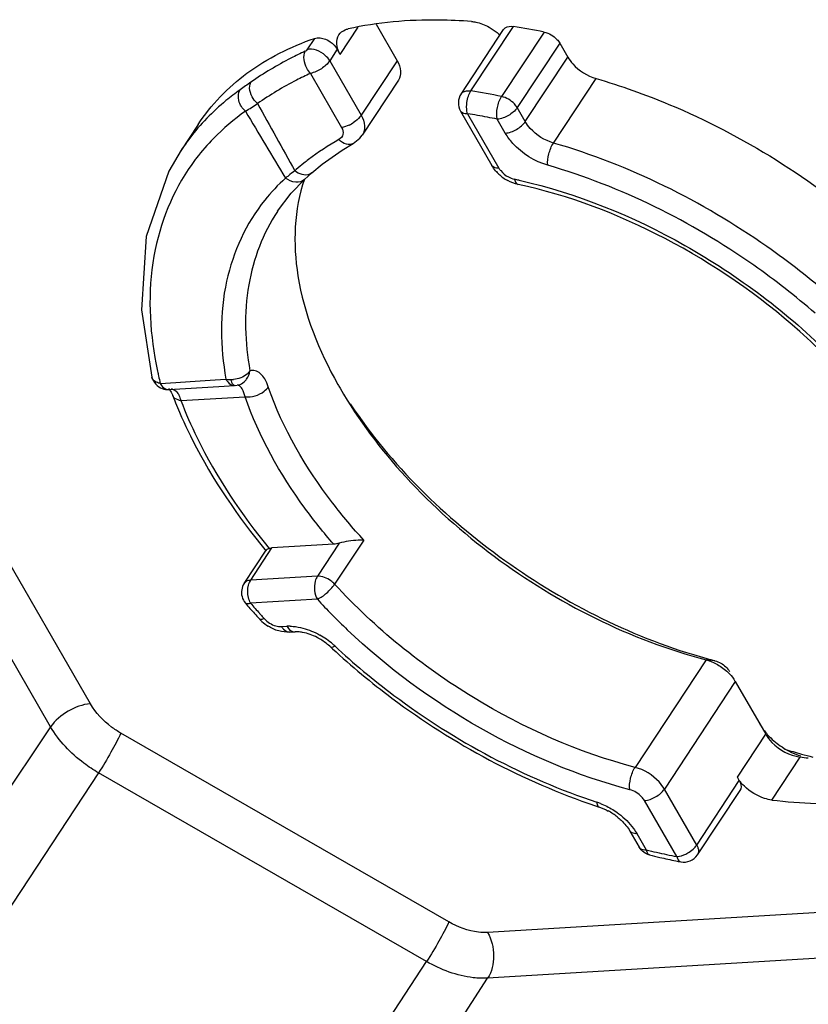
# Model space of a CAD drawing. Units: millimetres. Extents: x -13276 to 29, y -20 to 10762.
# Drawn here: x -11254 to -11230, y 10465 to 10495 of the extents above; entities that cross this region are included whole.
import ezdxf

# ---------------------------------------------------------------- set-up
doc = ezdxf.new("R2010")
doc.units = ezdxf.units.MM
doc.header["$MEASUREMENT"] = 0
doc.layers.add('1K1609-B0-01DXF_CONTINUOUS_LINE', color=7, linetype='Continuous')

msp = doc.modelspace()

# ---------------------------------------------------------------- linework, layer by layer
at = {"layer": '1K1609-B0-01DXF_CONTINUOUS_LINE', "linetype": 'Continuous'}
for p, q in [((-11243.396, 10494.823), (-11242.751, 10493.706)), ((-11244.496, 10493.899), (-11243.946, 10494.732)), ((-11240.786, 10492.684), (-11239.479, 10494.663)), ((-11240.484, 10492.778), (-11239.177, 10494.757)), ((-11238.235, 10494.586), (-11239.541, 10492.606)), ((-11245.286, 10494.391), (-11245.519, 10494.038)), ((-11237.755, 10494.245), (-11239.062, 10492.266)), ((-11237.755, 10494.245), (-11237.508, 10493.817)), ((-11244.586, 10494.056), (-11244.819, 10493.704)), ((-11244.496, 10493.899), (-11244.586, 10494.056)), ((-11244.819, 10493.704), (-11243.855, 10492.034)), ((-11242.751, 10493.706), (-11243.855, 10492.034)), ((-11238.815, 10491.838), (-11237.508, 10493.817)), ((-11245.413, 10493.316), (-11244.454, 10491.655)), ((-11242.706, 10493.108), (-11243.822, 10491.418)), ((-11237.948, 10491.18), (-11236.641, 10493.159)), ((-11240.802, 10492.159), (-11239.838, 10490.489)), ((-11240.587, 10492.079), (-11239.623, 10490.409)), ((-11238.815, 10491.838), (-11239.062, 10492.266)), ((-11248.861, 10491.746), (-11249.392, 10490.943)), ((-11239.427, 10491.485), (-11239.674, 10491.912)), ((-11244.441, 10490.957), (-11244.099, 10491.161)), ((-11244.099, 10491.161), (-11244.099, 10491.161)), ((-11245.596, 10490.059), (-11245.366, 10490.266)), ((-11246.002, 10489.641), (-11245.596, 10490.059)), ((-11246.421, 10489.09), (-11246.002, 10489.641)), ((-11246.421, 10489.091), (-11246.426, 10489.083)), ((-11250.278, 10483.992), (-11250.278, 10483.993)), ((-11249.103, 10483.862), (-11248.341, 10483.912)), ((-11248.341, 10483.912), (-11248.007, 10483.934)), ((-11252.168, 10473.971), (-11257.787, 10483.703)), ((-11250.021, 10483.804), (-11249.539, 10483.834)), ((-11249.763, 10483.615), (-11248.226, 10483.708)), ((-11249.763, 10483.645), (-11249.757, 10483.639)), ((-11249.757, 10483.639), (-11249.689, 10483.54)), ((-11249.539, 10483.834), (-11249.103, 10483.862)), ((-11248.226, 10483.708), (-11247.745, 10483.737)), ((-11247.716, 10483.739), (-11247.62, 10483.757)), ((-11247.621, 10483.756), (-11247.62, 10483.757)), ((-11249.689, 10483.54), (-11249.639, 10483.43)), ((-11249.39, 10483.278), (-11247.419, 10483.396)), ((-11253.389, 10473.27), (-11259.008, 10483.002)), ((-11244.697, 10478.868), (-11246.592, 10478.754)), ((-11244.53, 10478.899), (-11245.198, 10477.888)), ((-11243.774, 10478.997), (-11244.667, 10477.645)), ((-11247.446, 10477.665), (-11246.769, 10478.691)), ((-11247.246, 10477.765), (-11246.592, 10478.754)), ((-11245.198, 10477.888), (-11247.246, 10477.765)), ((-11245.199, 10477.183), (-11247.247, 10477.06)), ((-11246.296, 10476.341), (-11246.131, 10476.351)), ((-11246.048, 10476.172), (-11245.883, 10476.181)), ((-11233.264, 10475.323), (-11235.442, 10472.024)), ((-11232.991, 10475.295), (-11233.264, 10475.323)), ((-11232.365, 10474.656), (-11234.543, 10471.357)), ((-11232.365, 10474.656), (-11231.431, 10473.038)), ((-11253.389, 10473.27), (-11266.229, 10454.114)), ((-11241.16, 10467.282), (-11251.234, 10473.073)), ((-11232.302, 10471.718), (-11231.431, 10473.038)), ((-11231.246, 10471.021), (-11230.375, 10472.341)), ((-11251.918, 10471.856), (-11264.621, 10452.569)), ((-11241.844, 10466.064), (-11251.918, 10471.856)), ((-11233.55, 10469.638), (-11232.243, 10471.617)), ((-11232.243, 10471.617), (-11232.302, 10471.718)), ((-11233.55, 10469.638), (-11234.543, 10471.357)), ((-11233.527, 10469.338), (-11232.22, 10471.318)), ((-11234.162, 10469.284), (-11235.155, 10471.003)), ((-11235.601, 10470.069), (-11235.314, 10469.572)), ((-11235.386, 10469.989), (-11235.099, 10469.492)), ((-11201.881, 10469.244), (-11239.97, 10466.958)), ((-11201.88, 10467.841), (-11239.969, 10465.554)), ((-11254.547, 10446.777), (-11241.844, 10466.064)), ((-11252.499, 10446.22), (-11239.969, 10465.554))]:
    msp.add_line(p, q, dxfattribs=at)
for points in [[(-11244.099, 10491.161), (-11243.894, 10491.325), (-11243.82, 10491.42)], [(-11249.379, 10490.963), (-11249.76, 10490.316), (-11250.457, 10488.311), (-11250.602, 10486.06), (-11250.278, 10483.992)], [(-11245.366, 10490.266), (-11245.047, 10490.53), (-11244.441, 10490.957)]]:
    msp.add_lwpolyline(points, dxfattribs=at)
for centre, radius, start, end in [((-11242.036, 10476.429), 18.55, 78.1758, 81.1342), ((-11212.149, 10442.773), 61.308, 124.91221, 125.29354), ((-11240.369, 10492.409), 0.5, 146.552, 210.0016), ((-11243.343, 10474.45), 18.55, 78.1758, 81.1342), ((-11297.464, 10571.757), 94.033, 302.16489, 302.43232), ((-11108.464, 10573.968), 161.238, 210.4908, 211.34064), ((-11243.283, 10474.759), 17.529, 80.1479, 81.1505), ((-11244.694, 10492.711), 1.086, 295.6007, 304.8291), ((-11243.399, 10474.103), 18.194, 78.186, 80.142), ((-11243.733, 10487.219), 6.774, 142.6189, 146.4492), ((-11243.608, 10486.639), 6.692, 135.5834, 142.3831), ((-11240.455, 10484.053), 8.304, 119.421, 127.1642), ((-11243.678, 10486.696), 6.601, 142.4019, 142.9377), ((-11240.853, 10484.586), 7.639, 128.5187, 130.8312), ((-11240.75, 10484.458), 7.804, 127.2377, 128.5222), ((-11230.719, 10470.715), 24.796, 127.7349, 128.2996), ((-11240.934, 10484.681), 7.514, 130.8364, 131.3097), ((-11238.787, 10491.122), 1.228, 220.2164, 226.7039), ((-11242.164, 10485.688), 5.966, 132.2586, 141.2008), ((-11233.809, 10474.634), 19.805, 128.3107, 128.6402), ((-11238.738, 10491.176), 1.301, 226.7478, 241.7365), ((-11242.483, 10474.62), 15.805, 77.2824, 77.8157), ((-11243.134, 10471.059), 19.185, 44.6926, 48.3601), ((-11239.154, 10486.506), 11.197, 189.823, 192.0022), ((-11238.79, 10486.582), 11.569, 191.9944, 192.6993), ((-11238.542, 10486.638), 11.824, 192.7009, 193.8718), ((-11247.864, 10484.656), 0.737, 258.8227, 264.1658), ((-11247.856, 10484.736), 0.816, 264.1808, 269.3854), ((-11247.855, 10484.716), 0.797, 269.3371, 276.0863), ((-11249.674, 10483.461), 0.168, 81.8976, 93.4853), ((-11233.087, 10490.248), 13.181, 209.421, 209.9981), ((-11236.963, 10488.291), 13.576, 200.9881, 201.9778), ((-11230.854, 10491.254), 21.804, 220.601, 221.1659), ((-11231.072, 10490.924), 21.304, 220.601, 221.1659), ((-11231.128, 10490.093), 19.096, 222.535, 226.4723), ((-11230.672, 10491.413), 22.045, 221.1659, 221.7266), ((-11230.496, 10491.57), 22.281, 221.7266, 222.2832), ((-11230.89, 10491.083), 21.545, 221.1659, 221.7266), ((-11230.754, 10491.204), 21.728, 221.7262, 222.0284), ((-11230.668, 10491.282), 21.844, 222.0283, 222.2829), ((-11246.069, 10477.409), 1.232, 222.3145, 227.516), ((-11246.014, 10477.469), 1.314, 227.5268, 238.0278), ((-11246.056, 10475.087), 1.266, 89.0681, 93.3845), ((-11245.895, 10476.37), 0.188, 264.0525, 273.4517), ((-11246.322, 10473.955), 2.442, 49.0325, 60.6761), ((-11246.217, 10474.077), 2.281, 47.0937, 48.9983), ((-11229.922, 10491.701), 21.832, 227.0873, 227.2708), ((-11228.742, 10491.532), 16.783, 254.4521, 255.3343), ((-11222.643, 10500.072), 28.689, 253.3789, 254.4521), ((-11222.788, 10499.554), 28.151, 254.4532, 255.1785), ((-11228.372, 10488.963), 16.742, 263.1286, 263.9974), ((-11237.278, 10468.942), 2.119, 68.6747, 71.7416), ((-11230.321, 10489.72), 19.912, 251.4513, 251.7619), ((-11237.187, 10468.983), 1.935, 51.7412, 61.5516), ((-11230.412, 10488.324), 19.406, 256.0236, 256.9755), ((-11230.51, 10487.899), 18.969, 256.9754, 257.9417), ((-11230.194, 10488.654), 19.906, 256.0236, 256.9754), ((-11230.319, 10488.113), 19.351, 256.9729, 258.4628), ((-11230.603, 10487.466), 18.527, 257.9416, 258.9234), ((-11230.408, 10487.679), 18.908, 258.4667, 258.925), ((-11233.945, 10469.614), 0.5, 259.0881, 326.199)]:
    msp.add_arc(centre, radius, start, end, dxfattribs=at)
for points, knots in [([(-11240.465, 10494.909), (-11240.799, 10494.934), (-11242.064, 10494.993), (-11243.343, 10494.884), (-11244.253, 10494.681)], [0, 0, 0, 0, 0.264061, 1, 1, 1, 1]), ([(-11240.465, 10494.909), (-11240.421, 10494.905), (-11240.233, 10494.878), (-11240.053, 10494.807), (-11239.926, 10494.736)], [0, 0, 0, 0, 0.233778, 1, 1, 1, 1]), ([(-11239.479, 10494.664), (-11239.466, 10494.683), (-11239.387, 10494.763), (-11239.261, 10494.771), (-11239.177, 10494.757)], [0, 0, 0, 0, 0.218559, 1, 1, 1, 1]), ([(-11244.496, 10493.899), (-11244.553, 10493.999), (-11244.634, 10494.198), (-11244.592, 10494.42), (-11244.541, 10494.498)], [0, 0, 0, 0, 0.551636, 1, 1, 1, 1]), ([(-11244.541, 10494.498), (-11244.495, 10494.568), (-11244.394, 10494.642), (-11244.284, 10494.674), (-11244.253, 10494.681)], [0, 0, 0, 0, 0.727601, 1, 1, 1, 1]), ([(-11238.235, 10494.586), (-11238.087, 10494.555), (-11237.901, 10494.445), (-11237.779, 10494.286), (-11237.755, 10494.245)], [0, 0, 0, 0, 0.759318, 1, 1, 1, 1]), ([(-11248.861, 10491.747), (-11248.462, 10492.351), (-11247.392, 10493.458), (-11246.022, 10494.138), (-11245.286, 10494.391)], [0, 0, 0, 0, 0.482285, 1, 1, 1, 1]), ([(-11245.286, 10494.391), (-11245.231, 10494.41), (-11244.955, 10494.418), (-11244.691, 10494.238), (-11244.586, 10494.056)], [0, 0, 0, 0, 0.218855, 1, 1, 1, 1]), ([(-11245.57, 10493.996), (-11245.718, 10493.928), (-11246.294, 10493.649), (-11246.846, 10493.321), (-11247.237, 10493.048)], [0, 0, 0, 0, 0.255044, 1, 1, 1, 1]), ([(-11245.413, 10493.316), (-11245.457, 10493.365), (-11245.589, 10493.559), (-11245.651, 10493.842), (-11245.57, 10493.996)], [0, 0, 0, 0, 0.272668, 1, 1, 1, 1]), ([(-11244.819, 10493.704), (-11244.854, 10493.765), (-11245.026, 10493.966), (-11245.333, 10494.103), (-11245.519, 10494.038)], [0, 0, 0, 0, 0.262887, 1, 1, 1, 1]), ([(-11244.819, 10493.704), (-11244.884, 10493.606), (-11245.07, 10493.443), (-11245.293, 10493.341), (-11245.413, 10493.316)], [0, 0, 0, 0, 0.489694, 1, 1, 1, 1]), ([(-11242.751, 10493.706), (-11242.694, 10493.607), (-11242.613, 10493.408), (-11242.654, 10493.186), (-11242.706, 10493.108)], [0, 0, 0, 0, 0.551525, 1, 1, 1, 1]), ([(-11237.508, 10493.817), (-11237.464, 10493.741), (-11237.242, 10493.447), (-11236.91, 10493.237), (-11236.641, 10493.159)], [0, 0, 0, 0, 0.238452, 1, 1, 1, 1]), ([(-11245.413, 10493.316), (-11245.558, 10493.25), (-11246.117, 10492.978), (-11246.654, 10492.657), (-11247.034, 10492.39)], [0, 0, 0, 0, 0.254995, 1, 1, 1, 1]), ([(-11247.034, 10492.39), (-11247.084, 10492.434), (-11247.238, 10492.609), (-11247.322, 10492.9), (-11247.237, 10493.048)], [0, 0, 0, 0, 0.282796, 1, 1, 1, 1]), ([(-11236.641, 10493.159), (-11235.88, 10492.939), (-11232.812, 10491.845), (-11229.991, 10490.073), (-11228.135, 10488.455)], [0, 0, 0, 0, 0.243352, 1, 1, 1, 1]), ([(-11247.571, 10492.813), (-11247.719, 10492.708), (-11248.288, 10492.274), (-11248.792, 10491.755), (-11249.116, 10491.332)], [0, 0, 0, 0, 0.254494, 1, 1, 1, 1]), ([(-11247.405, 10492.156), (-11247.502, 10492.241), (-11247.641, 10492.451), (-11247.63, 10492.72), (-11247.571, 10492.813)], [0, 0, 0, 0, 0.539488, 1, 1, 1, 1]), ([(-11240.786, 10492.684), (-11240.773, 10492.704), (-11240.694, 10492.784), (-11240.568, 10492.791), (-11240.484, 10492.778)], [0, 0, 0, 0, 0.218659, 1, 1, 1, 1]), ([(-11240.587, 10492.079), (-11240.595, 10492.104), (-11240.62, 10492.218), (-11240.618, 10492.338), (-11240.605, 10492.428)], [0, 0, 0, 0, 0.223428, 1, 1, 1, 1]), ([(-11239.674, 10491.912), (-11239.701, 10492.027), (-11239.685, 10492.273), (-11239.608, 10492.505), (-11239.541, 10492.606)], [0, 0, 0, 0, 0.493381, 1, 1, 1, 1]), ([(-11239.062, 10492.266), (-11239.086, 10492.307), (-11239.208, 10492.465), (-11239.393, 10492.575), (-11239.541, 10492.606)], [0, 0, 0, 0, 0.240631, 1, 1, 1, 1]), ([(-11240.587, 10492.079), (-11240.611, 10492.077), (-11240.688, 10492.077), (-11240.775, 10492.112), (-11240.802, 10492.159)], [0, 0, 0, 0, 0.308807, 1, 1, 1, 1]), ([(-11239.062, 10492.266), (-11239.128, 10492.165), (-11239.322, 10492.009), (-11239.554, 10491.919), (-11239.674, 10491.912)], [0, 0, 0, 0, 0.5, 1, 1, 1, 1]), ([(-11243.855, 10492.034), (-11243.868, 10492.015), (-11243.93, 10491.933), (-11244.009, 10491.865), (-11244.074, 10491.819)], [0, 0, 0, 0, 0.226778, 1, 1, 1, 1]), ([(-11243.855, 10492.034), (-11243.797, 10491.935), (-11243.718, 10491.727), (-11243.767, 10491.502), (-11243.82, 10491.42)], [0, 0, 0, 0, 0.541225, 1, 1, 1, 1]), ([(-11237.948, 10491.18), (-11238.217, 10491.258), (-11238.549, 10491.468), (-11238.771, 10491.762), (-11238.815, 10491.838)], [0, 0, 0, 0, 0.761548, 1, 1, 1, 1]), ([(-11244.454, 10491.655), (-11244.418, 10491.593), (-11244.377, 10491.442), (-11244.477, 10491.319), (-11244.535, 10491.286)], [0, 0, 0, 0, 0.52047, 1, 1, 1, 1]), ([(-11238.126, 10490.497), (-11238.53, 10490.614), (-11239.028, 10490.929), (-11239.361, 10491.371), (-11239.427, 10491.485)], [0, 0, 0, 0, 0.761557, 1, 1, 1, 1]), ([(-11244.099, 10491.161), (-11244.16, 10491.127), (-11244.338, 10491.125), (-11244.471, 10491.223), (-11244.535, 10491.286)], [0, 0, 0, 0, 0.437195, 1, 1, 1, 1]), ([(-11238.126, 10490.497), (-11238.139, 10490.613), (-11238.1, 10490.853), (-11238.015, 10491.078), (-11237.948, 10491.18)], [0, 0, 0, 0, 0.487662, 1, 1, 1, 1]), ([(-11229.442, 10486.475), (-11230.064, 10487.018), (-11232.63, 10489.02), (-11235.614, 10490.506), (-11237.948, 10491.18)], [0, 0, 0, 0, 0.253536, 1, 1, 1, 1]), ([(-11248.946, 10490.674), (-11249.554, 10489.869), (-11250.428, 10487.853), (-11250.376, 10485.685), (-11250.187, 10484.596)], [0, 0, 0, 0, 0.477139, 1, 1, 1, 1]), ([(-11245.366, 10490.266), (-11245.385, 10490.25), (-11245.474, 10490.191), (-11245.592, 10490.192), (-11245.67, 10490.213)], [0, 0, 0, 0, 0.232629, 1, 1, 1, 1]), ([(-11239.623, 10490.409), (-11239.647, 10490.408), (-11239.724, 10490.408), (-11239.811, 10490.442), (-11239.838, 10490.489)], [0, 0, 0, 0, 0.308807, 1, 1, 1, 1]), ([(-11239.623, 10490.409), (-11239.607, 10490.382), (-11239.531, 10490.273), (-11239.423, 10490.187), (-11239.333, 10490.139)], [0, 0, 0, 0, 0.234631, 1, 1, 1, 1]), ([(-11229.914, 10485.955), (-11230.515, 10486.479), (-11232.992, 10488.412), (-11235.873, 10489.847), (-11238.126, 10490.497)], [0, 0, 0, 0, 0.253536, 1, 1, 1, 1]), ([(-11245.596, 10490.059), (-11245.665, 10489.996), (-11245.89, 10489.938), (-11246.087, 10490.035), (-11246.176, 10490.104)], [0, 0, 0, 0, 0.452325, 1, 1, 1, 1]), ([(-11245.594, 10490.073), (-11245.919, 10489.137), (-11245.991, 10486.857), (-11245.15, 10484.804), (-11244.568, 10483.773)], [0, 0, 0, 0, 0.455757, 1, 1, 1, 1]), ([(-11239.147, 10490.07), (-11239.142, 10490.049), (-11239.125, 10489.987), (-11239.079, 10489.92), (-11239.035, 10489.911)], [0, 0, 0, 0, 0.321318, 1, 1, 1, 1]), ([(-11239.003, 10490.038), (-11237.226, 10489.637), (-11233.743, 10488.22), (-11230.746, 10485.966), (-11229.418, 10484.635)], [0, 0, 0, 0, 0.492178, 1, 1, 1, 1]), ([(-11230.386, 10485.397), (-11231.638, 10486.511), (-11234.365, 10488.389), (-11237.468, 10489.573), (-11239.035, 10489.911)], [0, 0, 0, 0, 0.510961, 1, 1, 1, 1]), ([(-11246.814, 10489.427), (-11247.387, 10488.713), (-11248.222, 10486.894), (-11248.18, 10484.921), (-11248.007, 10483.934)], [0, 0, 0, 0, 0.47744, 1, 1, 1, 1]), ([(-11246.426, 10489.083), (-11246.87, 10488.41), (-11247.485, 10486.778), (-11247.423, 10485.055), (-11247.27, 10484.187)], [0, 0, 0, 0, 0.47761, 1, 1, 1, 1]), ([(-11246.705, 10483.698), (-11246.735, 10483.782), (-11246.799, 10483.931), (-11246.932, 10484.109), (-11247.097, 10484.208), (-11247.217, 10484.203), (-11247.27, 10484.187)], [0, 0, 0, 0, 0.325487, 0.586941, 0.798739, 1, 1, 1, 1]), ([(-11248.007, 10483.934), (-11247.991, 10483.904), (-11247.935, 10483.808), (-11247.823, 10483.732), (-11247.745, 10483.737)], [0, 0, 0, 0, 0.300349, 1, 1, 1, 1]), ([(-11247.865, 10483.919), (-11247.855, 10483.893), (-11247.827, 10483.824), (-11247.767, 10483.735), (-11247.716, 10483.739)], [0, 0, 0, 0, 0.356949, 1, 1, 1, 1]), ([(-11247.27, 10484.187), (-11247.294, 10484.151), (-11247.428, 10484.011), (-11247.623, 10483.939), (-11247.771, 10483.924)], [0, 0, 0, 0, 0.224736, 1, 1, 1, 1]), ([(-11250.021, 10483.804), (-11250.039, 10483.807), (-11250.105, 10483.822), (-11250.169, 10483.851), (-11250.207, 10483.883)], [0, 0, 0, 0, 0.271813, 1, 1, 1, 1]), ([(-11250.021, 10483.804), (-11250.009, 10483.782), (-11249.965, 10483.708), (-11249.895, 10483.644), (-11249.836, 10483.625)], [0, 0, 0, 0, 0.284763, 1, 1, 1, 1]), ([(-11249.65, 10483.627), (-11249.634, 10483.625), (-11249.562, 10483.603), (-11249.511, 10483.542), (-11249.48, 10483.493)], [0, 0, 0, 0, 0.219827, 1, 1, 1, 1]), ([(-11247.621, 10483.745), (-11247.628, 10483.747), (-11247.642, 10483.75), (-11247.655, 10483.75), (-11247.662, 10483.75)], [0, 0, 0, 0, 0.496158, 1, 1, 1, 1]), ([(-11247.419, 10483.396), (-11247.438, 10483.479), (-11247.473, 10483.611), (-11247.57, 10483.731), (-11247.621, 10483.745)], [0, 0, 0, 0, 0.612917, 1, 1, 1, 1]), ([(-11247.419, 10483.396), (-11247.218, 10483.37), (-11246.929, 10483.457), (-11246.739, 10483.646), (-11246.705, 10483.698)], [0, 0, 0, 0, 0.767074, 1, 1, 1, 1]), ([(-11243.774, 10478.997), (-11244.11, 10479.364), (-11245.303, 10480.78), (-11246.262, 10482.416), (-11246.705, 10483.698)], [0, 0, 0, 0, 0.268118, 1, 1, 1, 1]), ([(-11244.502, 10483.658), (-11243.937, 10482.678), (-11242.504, 10480.79), (-11238.939, 10477.62), (-11235.598, 10475.933), (-11233.264, 10475.323)], [0, 0, 0, 0, 0.237734, 0.493025, 1, 1, 1, 1]), ([(-11249.39, 10483.278), (-11249.419, 10483.281), (-11249.516, 10483.298), (-11249.614, 10483.363), (-11249.639, 10483.429)], [0, 0, 0, 0, 0.295879, 1, 1, 1, 1]), ([(-11249.48, 10483.493), (-11249.471, 10483.478), (-11249.433, 10483.41), (-11249.407, 10483.336), (-11249.39, 10483.278)], [0, 0, 0, 0, 0.222658, 1, 1, 1, 1]), ([(-11244.697, 10478.868), (-11245.007, 10479.225), (-11246.109, 10480.604), (-11246.996, 10482.173), (-11247.419, 10483.396)], [0, 0, 0, 0, 0.267199, 1, 1, 1, 1]), ([(-11249.553, 10483.211), (-11249.395, 10482.819), (-11248.652, 10481.197), (-11247.637, 10479.706), (-11246.769, 10478.659)], [0, 0, 0, 0, 0.236876, 1, 1, 1, 1]), ([(-11249.39, 10483.278), (-11249.241, 10482.89), (-11248.529, 10481.271), (-11247.533, 10479.784), (-11246.677, 10478.739)], [0, 0, 0, 0, 0.235324, 1, 1, 1, 1]), ([(-11244.187, 10483.173), (-11242.939, 10481.3), (-11239.607, 10478.049), (-11235.453, 10475.978), (-11233.24, 10475.363)], [0, 0, 0, 0, 0.494986, 1, 1, 1, 1]), ([(-11243.774, 10478.997), (-11243.831, 10478.997), (-11244.085, 10478.987), (-11244.34, 10478.955), (-11244.53, 10478.899)], [0, 0, 0, 0, 0.220898, 1, 1, 1, 1]), ([(-11246.677, 10478.739), (-11246.689, 10478.735), (-11246.722, 10478.722), (-11246.758, 10478.707), (-11246.771, 10478.688)], [0, 0, 0, 0, 0.347601, 1, 1, 1, 1]), ([(-11246.677, 10478.739), (-11246.671, 10478.741), (-11246.657, 10478.745), (-11246.644, 10478.748), (-11246.637, 10478.749)], [0, 0, 0, 0, 0.492678, 1, 1, 1, 1]), ([(-11245.198, 10477.888), (-11245.229, 10477.841), (-11245.32, 10477.615), (-11245.292, 10477.343), (-11245.199, 10477.183)], [0, 0, 0, 0, 0.233337, 1, 1, 1, 1]), ([(-11244.667, 10477.645), (-11244.702, 10477.683), (-11244.85, 10477.813), (-11245.053, 10477.896), (-11245.198, 10477.888)], [0, 0, 0, 0, 0.263125, 1, 1, 1, 1]), ([(-11247.246, 10477.765), (-11247.267, 10477.763), (-11247.342, 10477.753), (-11247.416, 10477.711), (-11247.446, 10477.665)], [0, 0, 0, 0, 0.282285, 1, 1, 1, 1]), ([(-11245.199, 10477.183), (-11245.094, 10477.227), (-11244.901, 10477.371), (-11244.735, 10477.543), (-11244.667, 10477.645)], [0, 0, 0, 0, 0.483465, 1, 1, 1, 1]), ([(-11235.442, 10472.024), (-11237.186, 10472.48), (-11240.56, 10473.978), (-11243.429, 10476.294), (-11244.667, 10477.645)], [0, 0, 0, 0, 0.495866, 1, 1, 1, 1]), ([(-11247.247, 10477.06), (-11247.265, 10477.054), (-11247.315, 10477.038), (-11247.385, 10477.037), (-11247.409, 10477.064)], [0, 0, 0, 0, 0.340633, 1, 1, 1, 1]), ([(-11246.828, 10476.586), (-11246.845, 10476.579), (-11246.891, 10476.562), (-11246.958, 10476.554), (-11246.98, 10476.579)], [0, 0, 0, 0, 0.348931, 1, 1, 1, 1]), ([(-11246.296, 10476.341), (-11246.281, 10476.315), (-11246.224, 10476.231), (-11246.12, 10476.167), (-11246.048, 10476.172)], [0, 0, 0, 0, 0.295746, 1, 1, 1, 1]), ([(-11246.131, 10476.351), (-11246.118, 10476.327), (-11246.066, 10476.251), (-11245.98, 10476.189), (-11245.914, 10476.182)], [0, 0, 0, 0, 0.290098, 1, 1, 1, 1]), ([(-11246.036, 10476.353), (-11246.004, 10476.352), (-11245.872, 10476.346), (-11245.741, 10476.322), (-11245.644, 10476.296)], [0, 0, 0, 0, 0.238508, 1, 1, 1, 1]), ([(-11245.651, 10476.165), (-11245.672, 10476.169), (-11245.749, 10476.181), (-11245.827, 10476.185), (-11245.883, 10476.181)], [0, 0, 0, 0, 0.276568, 1, 1, 1, 1]), ([(-11245.059, 10475.922), (-11245.107, 10475.953), (-11245.293, 10476.059), (-11245.497, 10476.136), (-11245.651, 10476.165)], [0, 0, 0, 0, 0.266079, 1, 1, 1, 1]), ([(-11235.605, 10471.337), (-11237.202, 10471.755), (-11240.324, 10473.073), (-11243.05, 10475.078), (-11244.28, 10476.247)], [0, 0, 0, 0, 0.493108, 1, 1, 1, 1]), ([(-11244.664, 10475.748), (-11244.678, 10475.739), (-11244.712, 10475.72), (-11244.767, 10475.693), (-11244.787, 10475.712)], [0, 0, 0, 0, 0.378071, 1, 1, 1, 1]), ([(-11244.664, 10475.748), (-11244.087, 10475.211), (-11241.674, 10473.205), (-11238.844, 10471.689), (-11236.614, 10470.954)], [0, 0, 0, 0, 0.251442, 1, 1, 1, 1]), ([(-11244.735, 10475.664), (-11244.154, 10475.127), (-11241.728, 10473.117), (-11238.891, 10471.593), (-11236.656, 10470.843)], [0, 0, 0, 0, 0.251357, 1, 1, 1, 1]), ([(-11232.593, 10474.942), (-11232.526, 10474.878), (-11232.445, 10474.784), (-11232.379, 10474.681), (-11232.365, 10474.656)], [0, 0, 0, 0, 0.762273, 1, 1, 1, 1]), ([(-11252.168, 10473.971), (-11252.407, 10473.957), (-11252.87, 10473.78), (-11253.255, 10473.469), (-11253.389, 10473.27)], [0, 0, 0, 0, 0.499354, 1, 1, 1, 1]), ([(-11251.234, 10473.073), (-11251.332, 10473.13), (-11251.695, 10473.369), (-11252.008, 10473.693), (-11252.168, 10473.971)], [0, 0, 0, 0, 0.261394, 1, 1, 1, 1]), ([(-11231.607, 10473.344), (-11231.589, 10473.312), (-11231.505, 10473.178), (-11231.404, 10473.056), (-11231.321, 10472.971)], [0, 0, 0, 0, 0.23904, 1, 1, 1, 1]), ([(-11251.918, 10471.856), (-11252.073, 10471.945), (-11252.644, 10472.321), (-11253.136, 10472.832), (-11253.389, 10473.27)], [0, 0, 0, 0, 0.261398, 1, 1, 1, 1]), ([(-11251.234, 10473.073), (-11251.324, 10472.872), (-11251.546, 10472.462), (-11251.783, 10472.06), (-11251.918, 10471.856)], [0, 0, 0, 0, 0.473657, 1, 1, 1, 1]), ([(-11231.431, 10473.038), (-11231.378, 10472.947), (-11231.112, 10472.609), (-11230.697, 10472.38), (-11230.375, 10472.341)], [0, 0, 0, 0, 0.243837, 1, 1, 1, 1]), ([(-11235.605, 10471.337), (-11235.622, 10471.452), (-11235.591, 10471.695), (-11235.509, 10471.922), (-11235.442, 10472.024)], [0, 0, 0, 0, 0.489584, 1, 1, 1, 1]), ([(-11234.543, 10471.357), (-11234.588, 10471.435), (-11234.818, 10471.738), (-11235.163, 10471.951), (-11235.442, 10472.024)], [0, 0, 0, 0, 0.239157, 1, 1, 1, 1]), ([(-11232.245, 10471.624), (-11232.23, 10471.597), (-11232.184, 10471.504), (-11232.18, 10471.379), (-11232.221, 10471.317)], [0, 0, 0, 0, 0.295229, 1, 1, 1, 1]), ([(-11235.155, 10471.003), (-11235.178, 10471.043), (-11235.293, 10471.194), (-11235.465, 10471.3), (-11235.605, 10471.337)], [0, 0, 0, 0, 0.239137, 1, 1, 1, 1]), ([(-11231.246, 10471.021), (-11231.32, 10471.03), (-11231.63, 10471.101), (-11231.911, 10471.277), (-11232.086, 10471.444)], [0, 0, 0, 0, 0.235922, 1, 1, 1, 1]), ([(-11231.246, 10471.021), (-11230.794, 10470.967), (-11229.109, 10470.832), (-11227.385, 10470.984), (-11226.196, 10471.325)], [0, 0, 0, 0, 0.268869, 1, 1, 1, 1]), ([(-11236.614, 10470.954), (-11236.614, 10470.935), (-11236.609, 10470.884), (-11236.587, 10470.82), (-11236.553, 10470.809)], [0, 0, 0, 0, 0.344361, 1, 1, 1, 1]), ([(-11236.129, 10470.726), (-11236.065, 10470.687), (-11235.827, 10470.525), (-11235.616, 10470.319), (-11235.489, 10470.147)], [0, 0, 0, 0, 0.257339, 1, 1, 1, 1]), ([(-11235.989, 10470.502), (-11235.948, 10470.469), (-11235.8, 10470.343), (-11235.672, 10470.192), (-11235.601, 10470.069)], [0, 0, 0, 0, 0.271253, 1, 1, 1, 1]), ([(-11235.386, 10469.989), (-11235.41, 10469.988), (-11235.487, 10469.987), (-11235.574, 10470.022), (-11235.601, 10470.069)], [0, 0, 0, 0, 0.308807, 1, 1, 1, 1]), ([(-11235.314, 10469.572), (-11235.306, 10469.558), (-11235.252, 10469.498), (-11235.161, 10469.489), (-11235.099, 10469.492)], [0, 0, 0, 0, 0.209572, 1, 1, 1, 1]), ([(-11234.162, 10469.284), (-11234.135, 10469.286), (-11234.015, 10469.303), (-11233.901, 10469.351), (-11233.82, 10469.397)], [0, 0, 0, 0, 0.225314, 1, 1, 1, 1]), ([(-11233.55, 10469.638), (-11233.535, 10469.611), (-11233.49, 10469.52), (-11233.487, 10469.399), (-11233.527, 10469.338)], [0, 0, 0, 0, 0.295248, 1, 1, 1, 1]), ([(-11234.162, 10469.284), (-11234.157, 10469.263), (-11234.137, 10469.199), (-11234.087, 10469.132), (-11234.041, 10469.123)], [0, 0, 0, 0, 0.318278, 1, 1, 1, 1]), ([(-11241.16, 10467.282), (-11241.25, 10467.08), (-11241.472, 10466.67), (-11241.709, 10466.269), (-11241.844, 10466.064)], [0, 0, 0, 0, 0.473657, 1, 1, 1, 1]), ([(-11239.97, 10466.958), (-11240.064, 10466.953), (-11240.48, 10466.969), (-11240.882, 10467.122), (-11241.16, 10467.282)], [0, 0, 0, 0, 0.226895, 1, 1, 1, 1]), ([(-11239.97, 10466.958), (-11239.846, 10466.744), (-11239.739, 10466.253), (-11239.84, 10465.752), (-11239.969, 10465.554)], [0, 0, 0, 0, 0.511637, 1, 1, 1, 1]), ([(-11239.969, 10465.554), (-11240.117, 10465.545), (-11240.772, 10465.572), (-11241.406, 10465.812), (-11241.844, 10466.064)], [0, 0, 0, 0, 0.226898, 1, 1, 1, 1])]:
    msp.add_open_spline(points, degree=3, knots=knots, dxfattribs=at)
for points in [[(-11239.926, 10494.736), (-11239.838, 10494.687), (-11239.755, 10494.629), (-11239.676, 10494.566)], [(-11239.676, 10494.566), (-11239.646, 10494.542), (-11239.617, 10494.518), (-11239.589, 10494.492)], [(-11245.519, 10494.038), (-11245.53, 10494.022), (-11245.546, 10493.999), (-11245.566, 10494)], [(-11240.559, 10492.622), (-11240.54, 10492.677), (-11240.515, 10492.73), (-11240.484, 10492.778)], [(-11247.034, 10492.39), (-11246.649, 10491.705), (-11246.267, 10491.017), (-11245.894, 10490.325)], [(-11240.605, 10492.428), (-11240.596, 10492.494), (-11240.581, 10492.559), (-11240.559, 10492.622)], [(-11247.405, 10492.156), (-11247.756, 10491.908), (-11248.087, 10491.629), (-11248.388, 10491.322)], [(-11239.427, 10491.485), (-11239.307, 10491.492), (-11239.075, 10491.581), (-11238.881, 10491.738), (-11238.815, 10491.838)], [(-11244.225, 10491.731), (-11244.298, 10491.697), (-11244.375, 10491.669), (-11244.454, 10491.655)], [(-11245.67, 10490.213), (-11245.751, 10490.234), (-11245.828, 10490.275), (-11245.894, 10490.325)], [(-11239.725, 10490.329), (-11239.767, 10490.379), (-11239.805, 10490.433), (-11239.838, 10490.489)], [(-11239.035, 10489.911), (-11239.146, 10489.935), (-11239.254, 10489.976), (-11239.354, 10490.03)], [(-11239.333, 10490.139), (-11239.275, 10490.108), (-11239.212, 10490.084), (-11239.147, 10490.07)], [(-11250.278, 10483.993), (-11250.24, 10483.84), (-11250.109, 10483.696), (-11249.961, 10483.643)], [(-11250.207, 10483.883), (-11250.24, 10483.911), (-11250.268, 10483.95), (-11250.278, 10483.992)], [(-11247.448, 10483.85), (-11247.419, 10483.875), (-11247.393, 10483.903), (-11247.37, 10483.934)], [(-11247.37, 10483.934), (-11247.317, 10484.008), (-11247.284, 10484.098), (-11247.27, 10484.187)], [(-11249.961, 10483.643), (-11249.898, 10483.621), (-11249.83, 10483.611), (-11249.763, 10483.615)], [(-11249.836, 10483.625), (-11249.813, 10483.617), (-11249.788, 10483.613), (-11249.763, 10483.615)], [(-11247.62, 10483.757), (-11247.557, 10483.774), (-11247.497, 10483.807), (-11247.448, 10483.85)], [(-11244.53, 10478.899), (-11244.585, 10478.883), (-11244.641, 10478.871), (-11244.697, 10478.868)], [(-11246.637, 10478.749), (-11246.622, 10478.752), (-11246.607, 10478.753), (-11246.592, 10478.754)], [(-11247.446, 10477.665), (-11247.484, 10477.608), (-11247.511, 10477.541), (-11247.522, 10477.473)], [(-11247.314, 10477.231), (-11247.344, 10477.357), (-11247.345, 10477.494), (-11247.31, 10477.618)], [(-11247.31, 10477.618), (-11247.296, 10477.669), (-11247.275, 10477.72), (-11247.246, 10477.765)], [(-11247.522, 10477.473), (-11247.534, 10477.404), (-11247.53, 10477.33), (-11247.512, 10477.262)], [(-11247.512, 10477.262), (-11247.493, 10477.19), (-11247.457, 10477.121), (-11247.409, 10477.064)], [(-11247.247, 10477.06), (-11247.278, 10477.113), (-11247.299, 10477.172), (-11247.314, 10477.231)], [(-11246.828, 10476.586), (-11246.781, 10476.534), (-11246.726, 10476.489), (-11246.667, 10476.451)], [(-11246.386, 10476.21), (-11246.5, 10476.242), (-11246.61, 10476.292), (-11246.71, 10476.354)], [(-11246.667, 10476.451), (-11246.608, 10476.414), (-11246.544, 10476.384), (-11246.478, 10476.364)], [(-11246.478, 10476.364), (-11246.419, 10476.347), (-11246.357, 10476.337), (-11246.296, 10476.341)], [(-11246.048, 10476.172), (-11246.161, 10476.165), (-11246.277, 10476.18), (-11246.386, 10476.21)], [(-11245.644, 10476.296), (-11245.463, 10476.249), (-11245.288, 10476.175), (-11245.126, 10476.084)], [(-11244.787, 10475.712), (-11244.871, 10475.79), (-11244.963, 10475.86), (-11245.059, 10475.922)], [(-11233.264, 10475.323), (-11233.14, 10475.29), (-11233.021, 10475.24), (-11232.91, 10475.177)], [(-11232.991, 10475.295), (-11232.867, 10475.263), (-11232.749, 10475.194), (-11232.656, 10475.105)], [(-11232.91, 10475.177), (-11232.796, 10475.112), (-11232.688, 10475.033), (-11232.593, 10474.942)], [(-11232.656, 10475.105), (-11232.612, 10475.063), (-11232.572, 10475.015), (-11232.541, 10474.962)], [(-11231.321, 10472.971), (-11231.203, 10472.85), (-11231.071, 10472.742), (-11230.93, 10472.649)], [(-11230.93, 10472.649), (-11230.755, 10472.533), (-11230.563, 10472.438), (-11230.363, 10472.374)], [(-11232.086, 10471.444), (-11232.144, 10471.499), (-11232.198, 10471.559), (-11232.245, 10471.624)], [(-11235.155, 10471.003), (-11235.035, 10471.011), (-11234.802, 10471.1), (-11234.609, 10471.257), (-11234.543, 10471.357)], [(-11236.508, 10470.915), (-11236.376, 10470.864), (-11236.249, 10470.8), (-11236.129, 10470.726)], [(-11236.553, 10470.809), (-11236.454, 10470.776), (-11236.357, 10470.733), (-11236.265, 10470.684)], [(-11235.489, 10470.147), (-11235.452, 10470.096), (-11235.417, 10470.043), (-11235.386, 10469.989)], [(-11235.177, 10469.419), (-11235.232, 10469.46), (-11235.28, 10469.513), (-11235.314, 10469.572)], [(-11235.002, 10469.337), (-11235.065, 10469.353), (-11235.125, 10469.381), (-11235.177, 10469.419)], [(-11235.099, 10469.492), (-11235.092, 10469.454), (-11235.081, 10469.414), (-11235.059, 10469.381)], [(-11233.82, 10469.397), (-11233.764, 10469.429), (-11233.711, 10469.467), (-11233.663, 10469.51)], [(-11233.663, 10469.51), (-11233.621, 10469.548), (-11233.581, 10469.59), (-11233.55, 10469.638)], [(-11235.059, 10469.381), (-11235.046, 10469.361), (-11235.026, 10469.343), (-11235.002, 10469.337)]]:
    msp.add_open_spline(points, degree=3, dxfattribs=at)

doc.saveas('drawing.dxf')
